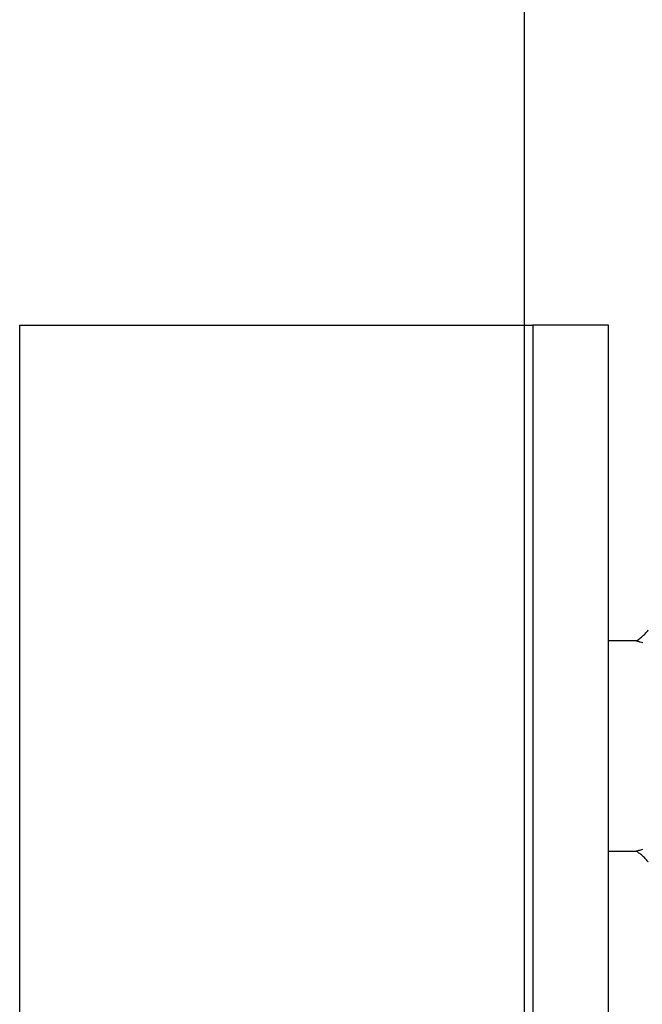
# Model space of a CAD drawing. Extents: x -46 to 46, y -31.7 to 31.7.
# Drawn here: x -42.8 to -42.1, y 10.9 to 12.1 of the extents above; entities that cross this region are included whole.
import ezdxf

# ---------------------------------------------------------------- set-up
doc = ezdxf.new("R2010")
doc.units = 0
doc.layers.get('0').update_dxf_attribs({"linetype": 'CONTINUOUS'})

msp = doc.modelspace()

# ---------------------------------------------------------------- linework, layer by layer
at = {"color": 0}
for points in [[(-42.1954, -13.9865), (-42.1954, 18.9919)], [(-42.1954, -13.9865), (-42.1954, 18.9919)], [(-42.1954, -13.9865), (-42.1954, 18.9919)], [(-42.1954, -13.9865), (-42.1954, 18.9919)], [(-42.1954, -13.9865), (-42.1954, 18.9919)], [(-42.1954, -13.9865), (-42.1954, 18.9919)], [(-42.1954, -13.9865), (-42.1954, 18.9919)], [(-42.1954, -13.9865), (-42.1954, 18.9919)], [(-42.1954, -13.9865), (-42.1954, 18.9919)], [(-42.1954, -13.9865), (-42.1954, 18.9919)], [(-42.1954, -13.9865), (-42.1954, 18.9919)], [(-42.1954, -13.9865), (-42.1954, 18.9919)], [(-42.1954, -13.9865), (-42.1954, 18.9919)], [(-42.1954, -13.9865), (-42.1954, 18.9919)], [(-42.1954, -13.9865), (-42.1954, 18.9919)], [(-42.1954, -13.9865), (-42.1954, 18.9919)], [(-42.1954, -13.9865), (-42.1954, 18.9919)], [(-42.1954, -13.9865), (-42.1954, 18.9919)], [(-42.1954, -13.9865), (-42.1954, 18.9919)], [(-42.1954, -13.9865), (-42.1954, 18.9919)], [(-42.1954, -13.9865), (-42.1954, 18.9919)], [(-42.7956, 11.7527), (-42.7956, 11.7527)], [(-42.7956, 11.7527), (-42.1856, 11.7527)], [(-42.7956, 11.7527), (-42.1856, 11.7527)], [(-42.7956, 11.7527), (-42.1856, 11.7527)], [(-42.7956, 11.7527), (-42.1856, 11.7527)], [(-42.7956, 11.7527), (-42.1856, 11.7527)], [(-42.7956, 11.7527), (-42.1856, 11.7527)], [(-42.7956, 11.7527), (-42.1856, 11.7527)], [(-42.7956, 11.7527), (-42.1856, 11.7527)], [(-42.7956, 11.7527), (-42.1856, 11.7527)], [(-42.7956, 11.7527), (-42.1856, 11.7527)], [(-42.7956, 11.7527), (-42.1856, 11.7527)], [(-42.7956, 11.7527), (-42.1856, 11.7527)], [(-42.7956, 11.7527), (-42.1856, 11.7527)], [(-42.7956, 11.7527), (-42.1856, 11.7527)], [(-42.7956, 11.7527), (-42.1856, 11.7527)], [(-42.7956, 11.7527), (-42.1856, 11.7527)], [(-42.7956, 11.7527), (-42.1856, 11.7527)], [(-42.7956, 11.7527), (-42.1856, 11.7527)], [(-42.7956, 11.7527), (-42.1856, 11.7527)], [(-42.7956, 11.7527), (-42.1856, 11.7527)], [(-42.7956, 11.7527), (-42.1856, 11.7527)], [(-42.7956, 11.7527), (-42.7956, 11.7527)], [(-42.7956, -6.7473), (-42.7956, 11.7527)], [(-42.7956, -6.7473), (-42.7956, 11.7527)], [(-42.7956, -6.7473), (-42.7956, 11.7527)], [(-42.7956, -6.7473), (-42.7956, 11.7527)], [(-42.7956, -6.7473), (-42.7956, 11.7527)], [(-42.7956, -6.7473), (-42.7956, 11.7527)], [(-42.7956, -6.7473), (-42.7956, 11.7527)], [(-42.7956, -6.7473), (-42.7956, 11.7527)], [(-42.7956, -6.7473), (-42.7956, 11.7527)], [(-42.7956, -6.7473), (-42.7956, 11.7527)], [(-42.7956, -6.7473), (-42.7956, 11.7527)], [(-42.7956, -6.7473), (-42.7956, 11.7527)], [(-42.7956, -6.7473), (-42.7956, 11.7527)], [(-42.7956, -6.7473), (-42.7956, 11.7527)], [(-42.7956, -6.7473), (-42.7956, 11.7527)], [(-42.7956, -6.7473), (-42.7956, 11.7527)], [(-42.7956, -6.7473), (-42.7956, 11.7527)], [(-42.7956, -6.7473), (-42.7956, 11.7527)], [(-42.7956, -6.7473), (-42.7956, 11.7527)], [(-42.7956, -6.7473), (-42.7956, 11.7527)], [(-42.7956, -6.7473), (-42.7956, 11.7527)], [(-42.1856, 11.7527), (-42.1856, 11.7527)], [(-42.1856, 11.7527), (-42.1856, -6.7473)], [(-42.1856, 11.7527), (-42.1856, -6.7473)], [(-42.1856, 11.7527), (-42.1856, -6.7473)], [(-42.1856, 11.7527), (-42.1856, -6.7473)], [(-42.1856, 11.7527), (-42.1856, -6.7473)], [(-42.1856, 11.7527), (-42.1856, -6.7473)], [(-42.1856, 11.7527), (-42.1856, -6.7473)], [(-42.1856, 11.7527), (-42.1856, -6.7473)], [(-42.1856, 11.7527), (-42.1856, -6.7473)], [(-42.1856, 11.7527), (-42.1856, -6.7473)], [(-42.1856, 11.7527), (-42.1856, -6.7473)], [(-42.1856, 11.7527), (-42.1856, -6.7473)], [(-42.1856, 11.7527), (-42.1856, -6.7473)], [(-42.1856, 11.7527), (-42.1856, -6.7473)], [(-42.1856, 11.7527), (-42.1856, -6.7473)], [(-42.1856, 11.7527), (-42.1856, -6.7473)], [(-42.1856, 11.7527), (-42.1856, -6.7473)], [(-42.1856, 11.7527), (-42.1856, -6.7473)], [(-42.1856, 11.7527), (-42.1856, -6.7473)], [(-42.1856, 11.7527), (-42.1856, -6.7473)], [(-42.1856, 11.7527), (-42.1856, -6.7473)], [(-42.1856, 11.7527), (-42.1856, 11.7527)], [(-42.0956, 11.7527), (-42.1856, 11.7527)], [(-42.0956, 11.7527), (-42.1856, 11.7527)], [(-42.0956, 11.7527), (-42.1856, 11.7527)], [(-42.0956, 11.7527), (-42.1856, 11.7527)], [(-42.0956, 11.7527), (-42.1856, 11.7527)], [(-42.0956, 11.7527), (-42.1856, 11.7527)], [(-42.0956, 11.7527), (-42.1856, 11.7527)], [(-42.0956, 11.7527), (-42.1856, 11.7527)], [(-42.0956, 11.7527), (-42.1856, 11.7527)], [(-42.0956, 11.7527), (-42.1856, 11.7527)], [(-42.0956, 11.7527), (-42.1856, 11.7527)], [(-42.0956, 11.7527), (-42.1856, 11.7527)], [(-42.0956, 11.7527), (-42.1856, 11.7527)], [(-42.0956, 11.7527), (-42.1856, 11.7527)], [(-42.0956, 11.7527), (-42.1856, 11.7527)], [(-42.0956, 11.7527), (-42.1856, 11.7527)], [(-42.0956, 11.7527), (-42.1856, 11.7527)], [(-42.0956, 11.7527), (-42.1856, 11.7527)], [(-42.0956, 11.7527), (-42.1856, 11.7527)], [(-42.0956, 11.7527), (-42.1856, 11.7527)], [(-42.0956, 11.7527), (-42.1856, 11.7527)], [(-42.1856, 11.7527), (-42.1856, 11.7527)], [(-42.0956, 11.7527), (-42.0956, 11.7527)], [(-42.0956, -6.7473), (-42.0956, 11.7527)], [(-42.0956, -6.7473), (-42.0956, 11.7527)], [(-42.0956, -6.7473), (-42.0956, 11.7527)], [(-42.0956, -6.7473), (-42.0956, 11.7527)], [(-42.0956, -6.7473), (-42.0956, 11.7527)], [(-42.0956, -6.7473), (-42.0956, 11.7527)], [(-42.0956, -6.7473), (-42.0956, 11.7527)], [(-42.0956, -6.7473), (-42.0956, 11.7527)], [(-42.0956, -6.7473), (-42.0956, 11.7527)], [(-42.0956, -6.7473), (-42.0956, 11.7527)], [(-42.0956, -6.7473), (-42.0956, 11.7527)], [(-42.0956, -6.7473), (-42.0956, 11.7527)], [(-42.0956, -6.7473), (-42.0956, 11.7527)], [(-42.0956, -6.7473), (-42.0956, 11.7527)], [(-42.0956, -6.7473), (-42.0956, 11.7527)], [(-42.0956, -6.7473), (-42.0956, 11.7527)], [(-42.0956, -6.7473), (-42.0956, 11.7527)], [(-42.0956, -6.7473), (-42.0956, 11.7527)], [(-42.0956, -6.7473), (-42.0956, 11.7527)], [(-42.0956, -6.7473), (-42.0956, 11.7527)], [(-42.0956, -6.7473), (-42.0956, 11.7527)], [(-42.0956, 11.7527), (-42.0956, 11.7527)], [(-42.0624, 11.3777), (-42.0624, 11.3777), (-42.0612, 11.3783), (-42.0603, 11.379), (-42.0593, 11.3796), (-42.0584, 11.3805), (-42.0574, 11.3811), (-42.0565, 11.382), (-42.0556, 11.3827), (-42.0547, 11.3836), (-42.0538, 11.3843), (-42.0529, 11.3852), (-42.052, 11.3861), (-42.0513, 11.387), (-42.0504, 11.3879), (-42.0497, 11.3888), (-42.0489, 11.3897), (-42.0483, 11.3908)], [(-42.0956, 11.3777), (-42.0956, 11.3777)], [(-42.0624, 11.3777), (-42.0956, 11.3777)], [(-42.0624, 11.3777), (-42.0956, 11.3777)], [(-42.0624, 11.3777), (-42.0956, 11.3777)], [(-42.0624, 11.3777), (-42.0956, 11.3777)], [(-42.0624, 11.3777), (-42.0956, 11.3777)], [(-42.0624, 11.3777), (-42.0956, 11.3777)], [(-42.0624, 11.3777), (-42.0956, 11.3777)], [(-42.0624, 11.3777), (-42.0956, 11.3777)], [(-42.0624, 11.3777), (-42.0956, 11.3777)], [(-42.0624, 11.3777), (-42.0956, 11.3777)], [(-42.0624, 11.3777), (-42.0956, 11.3777)], [(-42.0624, 11.3777), (-42.0956, 11.3777)], [(-42.0624, 11.3777), (-42.0956, 11.3777)], [(-42.0624, 11.3777), (-42.0956, 11.3777)], [(-42.0624, 11.3777), (-42.0956, 11.3777)], [(-42.0624, 11.3777), (-42.0956, 11.3777)], [(-42.0624, 11.3777), (-42.0956, 11.3777)], [(-42.0624, 11.3777), (-42.0956, 11.3777)], [(-42.0624, 11.3777), (-42.0956, 11.3777)], [(-42.0624, 11.3777), (-42.0956, 11.3777)], [(-42.0624, 11.3777), (-42.0956, 11.3777)], [(-42.0548, 11.3751), (-42.0564, 11.3756), (-42.0579, 11.3762), (-42.0579, 11.3762), (-42.0582, 11.3762), (-42.0588, 11.3764), (-42.0591, 11.3764), (-42.0597, 11.3767), (-42.06, 11.3767), (-42.0604, 11.3769), (-42.0607, 11.3769), (-42.0612, 11.3772), (-42.0613, 11.3772), (-42.0616, 11.3772), (-42.0618, 11.3772), (-42.0621, 11.3774), (-42.0621, 11.3774), (-42.0622, 11.3774), (-42.0622, 11.3774), (-42.0624, 11.3777)], [(-42.0624, 11.3777), (-42.0624, 11.3777)], [(-42.0956, 11.1277), (-42.0956, 11.1277)], [(-42.0956, 11.1277), (-42.0624, 11.1277)], [(-42.0956, 11.1277), (-42.0624, 11.1277)], [(-42.0956, 11.1277), (-42.0624, 11.1277)], [(-42.0956, 11.1277), (-42.0624, 11.1277)], [(-42.0956, 11.1277), (-42.0624, 11.1277)], [(-42.0956, 11.1277), (-42.0624, 11.1277)], [(-42.0956, 11.1277), (-42.0624, 11.1277)], [(-42.0956, 11.1277), (-42.0624, 11.1277)], [(-42.0956, 11.1277), (-42.0624, 11.1277)], [(-42.0956, 11.1277), (-42.0624, 11.1277)], [(-42.0956, 11.1277), (-42.0624, 11.1277)], [(-42.0956, 11.1277), (-42.0624, 11.1277)], [(-42.0956, 11.1277), (-42.0624, 11.1277)], [(-42.0956, 11.1277), (-42.0624, 11.1277)], [(-42.0956, 11.1277), (-42.0624, 11.1277)], [(-42.0956, 11.1277), (-42.0624, 11.1277)], [(-42.0956, 11.1277), (-42.0624, 11.1277)], [(-42.0956, 11.1277), (-42.0624, 11.1277)], [(-42.0956, 11.1277), (-42.0624, 11.1277)], [(-42.0956, 11.1277), (-42.0624, 11.1277)], [(-42.0956, 11.1277), (-42.0624, 11.1277)], [(-42.0624, 11.1277), (-42.0624, 11.1277), (-42.0624, 11.1277), (-42.0624, 11.1277), (-42.0624, 11.1277), (-42.0624, 11.1277), (-42.0624, 11.1277), (-42.0624, 11.1277), (-42.0624, 11.1277), (-42.0624, 11.1277), (-42.0624, 11.1277), (-42.0624, 11.1277), (-42.0624, 11.1277), (-42.0624, 11.1277), (-42.0624, 11.1277), (-42.0624, 11.1277), (-42.0624, 11.1277), (-42.0625, 11.1277), (-42.0625, 11.1277), (-42.0623, 11.1277), (-42.062, 11.1277), (-42.0615, 11.1278), (-42.061, 11.1281), (-42.0601, 11.1283), (-42.0593, 11.1286), (-42.0582, 11.1289), (-42.0573, 11.1293), (-42.0559, 11.1296), (-42.0547, 11.1299)], [(-42.0483, 11.1145), (-42.0483, 11.1145), (-42.0489, 11.1154), (-42.0497, 11.1163), (-42.0504, 11.1172), (-42.0513, 11.1182), (-42.052, 11.119), (-42.0529, 11.1199), (-42.0538, 11.1208), (-42.0547, 11.1217), (-42.0556, 11.1223), (-42.0565, 11.1232), (-42.0574, 11.1239), (-42.0584, 11.1248), (-42.0593, 11.1254), (-42.0603, 11.1262), (-42.0612, 11.1268), (-42.0624, 11.1277)], [(-42.0624, 11.1277), (-42.0624, 11.1277)]]:
    msp.add_lwpolyline(points, dxfattribs=at)

doc.saveas('drawing.dxf')
